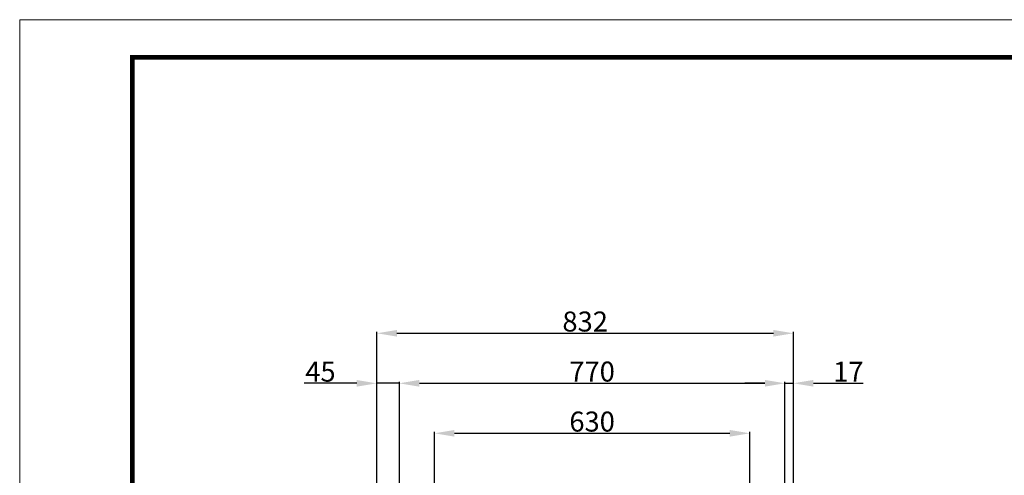
# Model space of a CAD drawing. Extents: x 0 to 5400, y 0 to 3600.
# Drawn here: x 0 to 1967, y 2689 to 3600 of the extents above; entities that cross this region are included whole.
import ezdxf

# ---------------------------------------------------------------- set-up
doc = ezdxf.new("R2010")
doc.units = 0
doc.layers.get('DEFPOINTS').update_dxf_attribs({"linetype": 'CONTINUOUS'})
doc.layers.add('0-DIMS', color=150, linetype='CONTINUOUS', lineweight=18)
doc.layers.add('0-TTLB', color=7, linetype='CONTINUOUS', lineweight=18)
doc.styles.get("Standard").update_dxf_attribs({"font": 'arial.ttf'})
doc.dimstyles.get("Standard").update_dxf_attribs({"dimtxt": 40, "dimasz": 40, "dimexe": 3, "dimexo": 3, "dimgap": 3, "dimtad": 1, "dimdec": 0, "dimrnd": 0.5, "dimzin": 12, "dimdsep": 46, "dimtxsty": 'Standard', "dimcen": 0.09, "dimadec": 0, "dimazin": 0, "dimtfac": 1, "dimtdec": 0, "dimtofl": 0, "dimtmove": 0, "dimatfit": 3, "dimfxl": 1, "dimtolj": 1, "dimtzin": 0, "dimarcsym": 0})

# ---------------------------------------------------------------- blocks, each defined once
blk = doc.blocks.new('*D3')
at = {"layer": '0-DIMS', "color": 0, "linetype": 'Continuous', "lineweight": -2, "transparency": 16777216}
for p, q in [((1488.299883690616, 2873.090372292715), (1448.299883690616, 2873.090372292715)), ((1528.299883690616, 2663.124077223645), (1528.299883690616, 2876.090372292715)), ((1528.299883690616, 2873.090372292715), (1545.299873026478, 2873.090372292715)), ((1545.299873026478, 2429.134099677993), (1545.299873026478, 2876.090372292715)), ((1585.299873026478, 2873.090372292715), (1684.833297310243, 2873.090372292715))]:
    blk.add_line(p, q, dxfattribs=at)
at = {"layer": '0-DIMS', "color": 0, "linetype": 'Continuous', "lineweight": 0, "transparency": 16777216}
for points in [[(1488.299883690616, 2879.757038959381), (1488.299883690616, 2866.423705626048), (1528.299883690616, 2873.090372292715)], [(1585.299873026478, 2879.757038959381), (1585.299873026478, 2866.423705626048), (1545.299873026478, 2873.090372292715)]]:
    blk.add_solid(points, dxfattribs=at)
at = {"layer": 'DEFPOINTS', "color": 0, "linetype": 'Continuous', "lineweight": 0, "transparency": 16777216}
for p in [(1545.299873026478, 2873.090372292715), (1528.299883690616, 2660.124077223645), (1545.299873026478, 2426.134099677993)]:
    blk.add_point(p, dxfattribs=at)
at = {"layer": '0-DIMS', "color": 0, "linetype": 'Continuous', "transparency": 16777216, "insert": (1655.066585168361, 2896.172227681528), "char_height": 40, "attachment_point": 5, "line_spacing_factor": 0.8999999889460482}
blk.add_mtext('\\A1;17', dxfattribs=at)
blk = doc.blocks.new('*D4')
at = {"layer": '0-DIMS', "color": 0, "linetype": 'Continuous', "lineweight": -2, "transparency": 16777216}
for p, q in [((673.3000341805173, 2872.983174085662), (568.0913029390439, 2872.983174085662)), ((713.3000341805173, 2018.129201204903), (713.3000341805173, 2875.983174085662)), ((758.3000258712582, 2872.983174085662), (713.3000341805173, 2872.983174085662)), ((758.3000258712582, 2663.124077223645), (758.3000258712582, 2875.983174085662)), ((798.3000258712582, 2872.983174085662), (838.3000258712582, 2872.983174085662))]:
    blk.add_line(p, q, dxfattribs=at)
at = {"layer": '0-DIMS', "color": 0, "linetype": 'Continuous', "lineweight": 0, "transparency": 16777216}
for points in [[(673.3000341805173, 2879.649840752328), (673.3000341805173, 2866.316507418995), (713.3000341805173, 2872.983174085662)], [(798.3000258712582, 2879.649840752328), (798.3000258712582, 2866.316507418995), (758.3000258712582, 2872.983174085662)]]:
    blk.add_solid(points, dxfattribs=at)
at = {"layer": 'DEFPOINTS', "color": 0, "linetype": 'Continuous', "lineweight": 0, "transparency": 16777216}
for p in [(758.3000258712582, 2872.983174085662), (758.3000258712582, 2660.124077223645), (713.3000341805173, 2015.129201204903)]:
    blk.add_point(p, dxfattribs=at)
at = {"layer": '0-DIMS', "color": 0, "linetype": 'Continuous', "transparency": 16777216, "insert": (600.6956685597806, 2896.324238205716), "char_height": 40, "attachment_point": 5, "line_spacing_factor": 0.8999999889460482}
blk.add_mtext('\\A1;45', dxfattribs=at)
blk = doc.blocks.new('*D7')
at = {"layer": '0-DIMS', "color": 0, "linetype": 'Continuous', "lineweight": -2, "transparency": 16777216}
for p, q in [((828.300012945746, 2593.124090149158), (828.300012945746, 2776.090372292715)), ((868.300012945746, 2773.090372292715), (1418.299896616129, 2773.090372292715)), ((1458.299896616129, 2593.124090149158), (1458.299896616129, 2776.090372292715))]:
    blk.add_line(p, q, dxfattribs=at)
at = {"layer": '0-DIMS', "color": 0, "linetype": 'Continuous', "lineweight": 0, "transparency": 16777216}
for points in [[(868.300012945746, 2779.757038959381), (868.300012945746, 2766.423705626048), (828.300012945746, 2773.090372292715)], [(1418.299896616129, 2779.757038959381), (1418.299896616129, 2766.423705626048), (1458.299896616129, 2773.090372292715)]]:
    blk.add_solid(points, dxfattribs=at)
at = {"layer": 'DEFPOINTS', "color": 0, "linetype": 'Continuous', "lineweight": 0, "transparency": 16777216}
for p in [(1458.299896616129, 2773.090372292715), (828.300012945746, 2590.124090149158), (1458.299896616129, 2590.124090149158)]:
    blk.add_point(p, dxfattribs=at)
at = {"layer": '0-DIMS', "color": 0, "linetype": 'Continuous', "transparency": 16777216, "insert": (1143.299954780938, 2796.526934366384), "char_height": 40, "attachment_point": 5, "line_spacing_factor": 0.8999999889460482}
blk.add_mtext('\\A1;630', dxfattribs=at)
blk = doc.blocks.new('*D8')
at = {"layer": '0-DIMS', "color": 0, "linetype": 'Continuous', "lineweight": -2, "transparency": 16777216}
for p, q in [((713.5500416594396, 2470.124082343559), (713.5500416594396, 2976.090372292715)), ((753.5500416594396, 2973.090372292715), (1505.299873026478, 2973.090372292715)), ((1545.299873026478, 2429.13406916042), (1545.299873026478, 2976.090372292715))]:
    blk.add_line(p, q, dxfattribs=at)
at = {"layer": '0-DIMS', "color": 0, "linetype": 'Continuous', "lineweight": 0, "transparency": 16777216}
for points in [[(753.5500416594396, 2979.757038959381), (753.5500416594396, 2966.423705626048), (713.5500416594396, 2973.090372292715)], [(1505.299873026478, 2979.757038959381), (1505.299873026478, 2966.423705626048), (1545.299873026478, 2973.090372292715)]]:
    blk.add_solid(points, dxfattribs=at)
at = {"layer": 'DEFPOINTS', "color": 0, "linetype": 'Continuous', "lineweight": 0, "transparency": 16777216}
for p in [(1545.299873026478, 2973.090372292715), (713.5500416594396, 2467.124082343559), (1545.299873026478, 2426.13406916042)]:
    blk.add_point(p, dxfattribs=at)
at = {"layer": '0-DIMS', "color": 0, "linetype": 'Continuous', "transparency": 16777216, "insert": (1129.424964868043, 2996.526934366384), "char_height": 40, "attachment_point": 5, "line_spacing_factor": 0.8999999889460482}
blk.add_mtext('\\A1;832', dxfattribs=at)
blk = doc.blocks.new('*D9')
at = {"layer": '0-DIMS', "color": 0, "linetype": 'Continuous', "lineweight": -2, "transparency": 16777216}
for p, q in [((758.3000258712582, 2663.12406196486), (758.3000258712582, 2876.090372292715)), ((798.3000258712582, 2873.090372292715), (1488.299883690616, 2873.090372292715)), ((1528.299883690616, 2663.12406196486), (1528.299883690616, 2876.090372292715))]:
    blk.add_line(p, q, dxfattribs=at)
at = {"layer": '0-DIMS', "color": 0, "linetype": 'Continuous', "lineweight": 0, "transparency": 16777216}
for points in [[(798.3000258712582, 2879.757038959381), (798.3000258712582, 2866.423705626048), (758.3000258712582, 2873.090372292715)], [(1488.299883690616, 2879.757038959381), (1488.299883690616, 2866.423705626048), (1528.299883690616, 2873.090372292715)]]:
    blk.add_solid(points, dxfattribs=at)
at = {"layer": 'DEFPOINTS', "color": 0, "linetype": 'Continuous', "lineweight": 0, "transparency": 16777216}
for p in [(1528.299883690616, 2873.090372292715), (758.3000258712582, 2660.12406196486), (1528.299883690616, 2660.12406196486)]:
    blk.add_point(p, dxfattribs=at)
at = {"layer": '0-DIMS', "color": 0, "linetype": 'Continuous', "transparency": 16777216, "insert": (1143.299954780938, 2896.513291801582), "char_height": 40, "attachment_point": 5, "line_spacing_factor": 0.8999999889460482}
blk.add_mtext('\\A1;770', dxfattribs=at)

msp = doc.modelspace()

# ---------------------------------------------------------------- linework, layer by layer
at = {"layer": '0-TTLB'}
msp.add_lwpolyline([(0, 0), (5400, 0), (5400, 3600), (0, 3600)], close=True, dxfattribs=at)
at = {"layer": '0-TTLB', "const_width": 9.375}
msp.add_lwpolyline([(225, 75), (5325, 75), (5325, 3525), (225, 3525)], close=True, dxfattribs=at)

# ---------------------------------------------------------------- dimensions: what is measured, and where the dimension line sits
at = {"layer": '0-DIMS', "linetype": 'Continuous'}
for base, p1, p2, picture, middle in [((1545.299873026478, 2973.090372292715), (713.5500416594396, 2467.124082343559), (1545.299873026478, 2426.13406916042), '*D8', (1129.424964868043, 2973.090372292715)), ((1528.299883690616, 2873.090372292715), (758.3000258712582, 2660.12406196486), (1528.299883690616, 2660.12406196486), '*D9', (1143.299954780938, 2873.090372292715)), ((1458.299896616129, 2773.090372292715), (828.300012945746, 2590.124090149158), (1458.299896616129, 2590.124090149158), '*D7', (1143.299954780938, 2773.090372292715))]:
    dim = msp.add_linear_dim(base=base, p1=p1, p2=p2, dimstyle='Standard', dxfattribs=at)
    dim.commit()
    dim.dimension.update_dxf_attribs({"geometry": picture, "text_midpoint": middle, "dimtype": 160})
for base, p1, p2, picture, middle in [((758.3000258712582, 2872.983174085662), (713.3000341805173, 2015.129201204903), (758.3000258712582, 2660.124077223645), '*D4', (600.6956685597806, 2872.983174085662)), ((1545.299873026478, 2873.090372292715), (1528.299883690616, 2660.124077223645), (1545.299873026478, 2426.134099677993), '*D3', (1655.066585168361, 2873.090372292715))]:
    dim = msp.add_linear_dim(base=base, p1=p1, p2=p2, dimstyle='Standard', override={"dimtofl": 1}, dxfattribs=at)
    dim.commit()
    dim.dimension.update_dxf_attribs({"geometry": picture, "text_midpoint": middle, "dimtype": 160})

doc.saveas('drawing.dxf')
